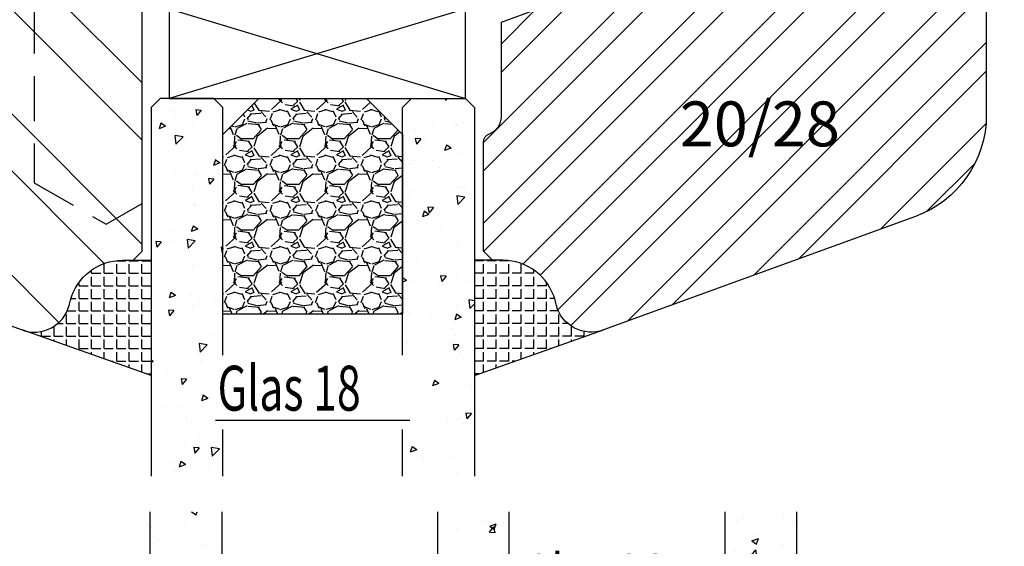
# Model space of a CAD drawing. Units: millimetres. Extents: x 250 to 960, y 0 to 319.
# Drawn here: x 600 to 655, y 155 to 184 of the extents above; entities that cross this region are included whole.
import ezdxf

# ---------------------------------------------------------------- set-up
doc = ezdxf.new("R2010")
doc.units = ezdxf.units.MM
doc.header["$LTSCALE"] = 10
doc.linetypes.add('VERDECKT', pattern=[0.375, 0.25, -0.125])
for name, color, linetype in [('Aluhalter', 3, 'Continuous'), ('Belüftung', 252, 'VERDECKT'), ('Bemaßung', 1, 'Continuous'), ('Flügelrahmen', 84, 'Continuous'), ('Glas', 150, 'Continuous'), ('Glasleiste', 84, 'Continuous'), ('Schraffur', 251, 'Continuous'), ('Silikon', 10, 'Continuous')]:
    doc.layers.add(name, color=color, linetype=linetype)
doc.styles.add('RomanS', font='romans.shx', dxfattribs={"width": 0.7})

# ---------------------------------------------------------------- blocks, each defined once
blk = doc.blocks.new('Glas 18mm ob IV')
at = {"layer": 'Glas'}
h = blk.add_hatch(dxfattribs=at)
h.set_pattern_fill('AR-CONC', color=256, scale=0.02, angle=180, style=0)
h.set_pattern_definition([(230, (12.74999999999955, -1.999999999999943), (-3.64369337992008, 0.3187817107780622), [0.381, -4.190999999999998]), (175, (12.74999999999955, -1.999999999999943), (0.7048565195133396, -3.821132857643598), [0.3048, -3.352799999999998]), (280.451, (12.44635999999951, -1.973434999999938), (-2.938850033319181, -3.502333756405834), [0.3237999999999999, -3.561799999999995]), (226.1842, (12.74999999999955, -3.015999999999961), (-5.421580817842596, 0.8408465586545435), [0.5715, -6.2865]), (276.6356, (12.29820199999949, -2.945929999999917), (-4.748084689324741, -4.948511117800981), [0.4857000000000001, -5.342699999999994]), (171.184, (12.74999999999955, -3.015999999999961), (-4.748092116278677, -4.948502357211951), [0.4572, -5.0292]), (201, (12.24199999999951, -2.761999999999943), (-3.032297596707663, 2.045310370335247), [0.381, -4.190999999999997]), (145.9999999999999, (12.24199999999951, -2.761999999999943), (-1.236040566952941, -3.683759322446384), [0.3048, -3.352799999999998]), (251.4514000000001, (11.98930999999953, -2.59155799999996), (-4.268329815402489, -1.638457154321148), [0.3237999999999995, -3.561799999999993]), (217.5, (12.74999999999955, -1.999999999999943), (-0.0617720650118365, -1.691100777463059), [0, -3.312159999999998, 0, -3.403599999999998, 0, -3.365499999999998]), (187.5, (12.74999999999955, -1.999999999999943), (-1.336393250206113, -2.00361149636239), [0, -1.940559999999995, 0, -3.235959999999995, 0, -1.282699999999997]), (147.4999999999999, (13.88283999999953, -1.999999999999943), (-2.711811903337423, 0.1145748798534695), [0, -1.27, 0, -3.9624, 0, -5.257799999999996]), (137.5, (14.39083999999952, -1.999999999999943), (-2.962583627720361, -0.5085298206666601), [0, -1.650999999999999, 0, -2.63144, 0, -3.7338])])
h.paths.add_polyline_path([(4.499999999999561, -23.42312564689337), (3.73262811120208, -23.42312564689337), (3.73262811120208, -19.27730887200323), (4.499999999999561, -19.27730887200323), (4.499999999999561, -5.499999999999829), (3.999999999999552, -4.999999999999828), (1, -4.999999999999825), (0.5, -5.499999999999825), (0.5, -26.0045508201693), (4.499999999999561, -26.0045508201693)])
h = blk.add_hatch(dxfattribs=at)
h.set_pattern_fill('GRAVEL', color=251, scale=0.1, angle=180, style=0)
h.set_pattern_definition([(48.01279999999997, (10.92119999999954, -4.53999999999996), (20.32001726589601, 22.86002808951257), [0.3417209999999998, -33.83049999999999]), (4.969699999999962, (11.14979999999951, -4.285999999999943), (-30.48004930617913, -2.539982075387451), [0.5864050000000001, -58.05399999999998]), (312.5104, (11.73399999999952, -4.235199999999963), (-25.3999815183317, 27.94002729246042), [0.413482, -40.93469999999999]), (87.27370000000003, (12.72459999999956, -3.600199999999913), (-2.539988970828173, -50.79998365336643), [0.5340050000000001, -52.8664]), (112.8337, (12.74999999999955, -3.066799999999943), (12.70003605550189, -30.48001733005111), [0.5236340000000002, -51.83979999999998]), (177.2737, (12.54679999999951, -2.584199999999951), (50.79998365336643, -2.539988970828179), [0.5340050000000001, -52.8664]), (217.6942, (12.01339999999953, -2.558799999999961), (33.02002086123994, 25.39997735698489), [0.706194, -69.91310000000001]), (252.2553, (11.45459999999951, -2.990599999999913), (-17.78003556546719, -55.88001620603638), [0.6667200000000002, -66.0053]), (301.4296, (11.25139999999953, -3.625599999999963), (20.32000523526448, -33.01996115997269), [0.535813, -53.04549999999998]), (355.2364, (11.53079999999954, -4.082799999999963), (-27.93997805305446, 2.539976162721158), [0.6117129999999995, -29.97389999999999]), (42.39739999999999, (12.14039999999954, -4.133599999999943), (30.48000091723972, 27.93996365063696), [0.7910780000000001, -78.3168]), (318.8141, (10.20999999999952, -3.574799999999922), (17.77998867422471, -15.239976557124), [0.270005, -26.7306]), (351.4692, (10.4131999999995, -3.752599999999913), (-33.01994959559142, 5.080012800045701), [0.5136819999999995, -50.85459999999997]), (44.99999999999998, (10.92119999999954, -3.828799999999943), (8e-16, 2.539998268700193), [0.3592090000000001, -3.232889999999998]), (23.19859999999998, (11.09899999999953, -4.133599999999943), (-12.70004282559083, -5.080022274306258), [0.1934409999999998, -19.15059999999997]), (111.8014, (11.27679999999952, -4.057399999999915), (2.540001781894508, -7.620004908731861), [0.2735659999999998, -13.40479999999999]), (210.9638, (11.1751999999995, -3.803399999999951), (-7.619991954808227, -5.080003958660546), [0.44432, -14.36629999999999]), (341.5651, (10.79419999999953, -4.03199999999992), (-5.080002318180981, 2.539996222465076), [0.3212869999999998, -7.710899999999991]), (196.3895, (12.74999999999955, -4.057399999999915), (-25.40001401396935, -7.6199841499678), [0.4500880000000003, -44.55879999999996]), (250.3462, (12.31819999999953, -4.184399999999921), (10.15997168867651, 27.939960488545), [0.377599, -37.3822]), (113.1985999999999, (10.79419999999953, -4.53999999999996), (5.080022274306258, -12.70004282559083), [0.38688, -18.9572]), (163.6104999999999, (10.64179999999953, -4.184399999999921), (25.40001401396935, -7.619984149967815), [0.4500880000000003, -44.55879999999996]), (159.4440000000001, (12.74999999999955, -2.482599999999933), (12.70001576425591, -5.079993836050136), [0.4340350000000001, -21.2677]), (114.7751, (12.34359999999952, -2.330199999999933), (12.69997040362684, -27.93998702615667), [0.3636719999999997, -36.00359999999995]), (246.8014, (10.76879999999954, -1.999999999999943), (-5.080022274306266, -12.70004282559083), [0.3868799999999997, -18.9572]), (197.354, (10.61639999999954, -2.355599999999923), (33.02000178185996, 10.15998467560563), [0.4257830000000002, -42.15239999999996]), (249.444, (12.01339999999953, -1.999999999999943), (5.079993836050143, 12.70001576425591), [0.217018, -21.4848]), (281.3098999999998, (10.92119999999954, -1.999999999999943), (2.539987462887345, -10.15996746090262), [0.129515, -12.822]), (345.9638, (10.94659999999953, -2.12699999999995), (-7.620005354697172, 2.539995604123642), [0.5236340000000002, -9.94905]), (6.009000000000008, (11.45459999999951, -2.25399999999996), (-25.39996254442795, -2.539994068547855), [0.485267, -48.0414]), (123.6900999999999, (11.1751999999995, -3.574799999999922), (2.540000871307232, -5.079995099231839), [0.366324, -8.791780000000001]), (173.1571999999999, (10.97199999999951, -3.269999999999923), (-43.18001785664342, 5.080022751654841), [0.639557, -63.31599999999999]), (240.9454, (10.33699999999953, -3.193799999999951), (10.15997636582909, 17.77995761083413), [0.261508, -25.8894]), (270, (10.20999999999952, -3.422399999999925), (2.539999999999999, -2.54), [0.1524, -2.387599999999999]), (300.2564, (11.50539999999955, -2.330199999999933), (-10.15997846683611, 17.77999103247756), [0.352867, -34.9339]), (228.0128, (11.68319999999954, -2.634999999999934), (-20.32001726589601, -22.86002808951257), [0.6834430000000002, -33.48880000000001]), (180, (11.22599999999954, -3.142999999999913), (-2.54, -2.539999999999999), [0.6604000000000001, -1.879599999999999]), (145.3047999999999, (10.5655999999995, -3.142999999999913), (25.39995599095369, -17.78000169048477), [0.4016099999999999, -39.7593]), (74.05459999999997, (10.23539999999951, -2.914399999999943), (2.540006479701475, 10.16002420320363), [0.369829, -18.1217]), (27.6459999999999, (10.33699999999953, -2.558799999999961), (48.25998304902272, 25.40001597472338), [0.6021450000000002, -59.61249999999998]), (355.4261, (10.8703999999995, -2.279399999999951), (33.02000760474751, -2.539987711219461), [0.6370289999999994, -63.06579999999996]), (355.4261, (10.8703999999995, -2.279399999999951), (33.02000760474751, -2.539987711219461), [0.6370289999999994, -63.06579999999996])])
h.paths.add_polyline_path([(14.49999999999977, -16.99999999999988), (4.499999999999561, -16.99999999999988), (4.499999999999561, -6.999999999999772), (6.499999999999553, -4.999999999999771), (12.49999999999977, -4.999999999999771), (14.49999999999977, -6.999999999999772)])
h = blk.add_hatch(dxfattribs=at)
h.set_pattern_fill('AR-CONC', color=256, scale=0.02, angle=180, style=0)
h.set_pattern_definition([(230, (6.749999999999553, -1.999999999999943), (-3.64369337992008, 0.3187817107780622), [0.381, -4.190999999999998]), (175, (6.749999999999553, -1.999999999999943), (0.7048565195133396, -3.821132857643598), [0.3048, -3.352799999999998]), (280.451, (6.446359999999517, -1.973434999999938), (-2.938850033319181, -3.502333756405834), [0.3237999999999999, -3.561799999999995]), (226.1842, (6.749999999999553, -3.015999999999961), (-5.421580817842596, 0.8408465586545435), [0.5715, -6.2865]), (276.6356, (6.29820199999949, -2.945929999999917), (-4.748084689324741, -4.948511117800981), [0.4857000000000001, -5.342699999999993]), (171.184, (6.749999999999553, -3.015999999999961), (-4.748092116278677, -4.948502357211951), [0.4572, -5.0292]), (201, (6.241999999999507, -2.761999999999943), (-3.032297596707663, 2.045310370335247), [0.381, -4.190999999999997]), (145.9999999999999, (6.241999999999507, -2.761999999999943), (-1.236040566952941, -3.683759322446384), [0.3048, -3.352799999999998]), (251.4514000000001, (5.989309999999537, -2.59155799999996), (-4.268329815402489, -1.638457154321148), [0.3237999999999995, -3.561799999999993]), (217.5, (6.749999999999553, -1.999999999999943), (-0.0617720650118365, -1.691100777463059), [0, -3.312159999999998, 0, -3.403599999999998, 0, -3.365499999999998]), (187.5, (6.749999999999553, -1.999999999999943), (-1.336393250206113, -2.00361149636239), [0, -1.940559999999995, 0, -3.235959999999995, 0, -1.282699999999997]), (147.4999999999999, (7.882839999999537, -1.999999999999943), (-2.711811903337423, 0.1145748798534695), [0, -1.27, 0, -3.9624, 0, -5.257799999999996]), (137.5, (8.390839999999518, -1.999999999999943), (-2.962583627720361, -0.5085298206666601), [0, -1.650999999999999, 0, -2.63144, 0, -3.7338])])
h.paths.add_polyline_path([(14.49999999999977, -19.27730887200323), (15.21961346118929, -19.27730887200323), (15.21961346118928, -23.42312564689337), (14.49999999999977, -23.42312564689337), (14.49999999999977, -26.0045508201693), (18.49999999999932, -26.0045508201693), (18.49999999999932, -5.499999999999829), (17.99999999999932, -4.999999999999828), (14.99999999999977, -4.999999999999828), (14.49999999999977, -5.499999999999829)])
at = {"layer": 'Aluhalter'}
for p, q in [((1.5, 0), (17.99999999999954, -5)), ((17.99999999999954, 0), (1.5, -4.999999999999771))]:
    blk.add_line(p, q, dxfattribs=at)
blk.add_lwpolyline([(17.99999999999954, 0), (1.5, 0), (1.5, -4.999999999999771), (17.99999999999954, -4.999999999999771)], close=True, dxfattribs=at)
at = {"layer": 'Glas'}
blk.add_line((4.08772114999215, -22.90224231187313), (14.91227885000717, -22.90224231187313), dxfattribs=at)
for points in [[(4.499999999999561, -19.27730887200323), (4.499999999999561, -5.499999999999829), (3.999999999999552, -4.999999999999828), (1, -4.999999999999825), (0.5, -5.499999999999825), (0.5, -26.0045508201693)], [(14.49999999999977, -19.27730887200323), (14.49999999999977, -5.499999999999829), (14.99999999999977, -4.999999999999828), (17.99999999999932, -4.999999999999828), (18.49999999999932, -5.499999999999829), (18.49999999999932, -26.0045508201693)], [(4.499999999999561, -26.0045508201693), (4.499999999999561, -23.42312564689337)], [(14.49999999999977, -26.0045508201693), (14.49999999999977, -23.42312564689337)]]:
    blk.add_lwpolyline(points, dxfattribs=at)
at = {"layer": 'Glas', "color": 251}
blk.add_lwpolyline([(14.49999999999977, -16.99999999999988), (4.499999999999561, -16.99999999999988), (4.499999999999561, -6.999999999999772), (6.499999999999553, -4.999999999999771), (12.49999999999977, -4.999999999999771), (14.49999999999977, -6.999999999999772)], close=True, dxfattribs=at)
at = {"layer": 'Glas', "style": 'RomanS', "width": 0.7}
blk.add_text('Glas 18', height=2.5, dxfattribs=at).set_placement((4.20107802770395, -22.36807215501347))
blk = doc.blocks.new('Glas 36mm un IV')
at = {"layer": 'Glas'}
h = blk.add_hatch(dxfattribs=at)
h.set_pattern_fill('AR-CONC', color=256, scale=0.02, style=0)
h.set_pattern_definition([(50, (36.44118207914821, 0), (3.64369337992008, -0.3187817107780617), [0.381, -4.190999999999998]), (355, (36.44118207914821, 0), (-0.70485651951334, 3.821132857643598), [0.3048, -3.352799999999998]), (100.451, (36.74482207914819, -0.0265650000000051), (2.938850033319181, 3.502333756405836), [0.3237999999999999, -3.561799999999997]), (46.18419999999999, (36.44118207914821, 1.01599999999999), (5.421580817842596, -0.8408465586545428), [0.5714999999999998, -6.286499999999997]), (96.6356, (36.8929800791482, 0.9459300000000039), (4.748084689324741, 4.948511117800983), [0.4857000000000001, -5.342699999999998]), (351.184, (36.44118207914821, 1.01599999999999), (4.748092116278677, 4.948502357211953), [0.4572, -5.0292]), (21, (36.94918207914819, 0.7620000000000005), (3.032297596707665, -2.045310370335247), [0.381, -4.190999999999998]), (326, (36.94918207914819, 0.7620000000000005), (1.236040566952941, 3.683759322446384), [0.3048, -3.352799999999998]), (71.45140000000002, (37.20187207914822, 0.5915579999999921), (4.268329815402489, 1.638457154321149), [0.3237999999999998, -3.561799999999997]), (37.5, (36.44118207914821, 0), (0.0617720650118363, 1.691100777463059), [0, -3.312159999999998, 0, -3.403599999999998, 0, -3.365499999999998]), (7.499999999999999, (36.44118207914821, 0), (1.336393250206113, 2.00361149636239), [0, -1.940559999999999, 0, -3.235959999999998, 0, -1.282699999999999]), (327.5, (35.30834207914822, 0), (2.711811903337423, -0.1145748798534692), [0, -1.27, 0, -3.9624, 0, -5.257799999999996]), (317.5, (34.80034207914819, 0), (2.962583627720361, 0.5085298206666603), [0, -1.650999999999999, 0, -2.63144, 0, -3.7338])])
h.paths.add_polyline_path([(0.4411820791484903, 5.499999999999971), (0.94118207914849, 4.999999999999971), (3.941182079148033, 4.999999999999971), (4.441182079148031, 5.499999999999971), (4.441182079148031, 26.00455082016947), (0.4411820791484903, 26.00455082016947)])
h = blk.add_hatch(dxfattribs=at)
h.set_pattern_fill('AR-CONC', color=256, scale=0.02, style=0)
h.set_pattern_definition([(50, (38.44118207914821, 0), (3.64369337992008, -0.3187817107780617), [0.381, -4.190999999999998]), (355, (38.44118207914821, 0), (-0.70485651951334, 3.821132857643598), [0.3048, -3.352799999999998]), (100.451, (38.74482207914818, -0.0265650000000051), (2.938850033319181, 3.502333756405836), [0.3237999999999999, -3.561799999999997]), (46.18419999999999, (38.44118207914821, 1.01599999999999), (5.421580817842596, -0.8408465586545428), [0.5714999999999996, -6.286499999999996]), (96.6356, (38.8929800791482, 0.9459300000000039), (4.748084689324741, 4.948511117800983), [0.4857000000000001, -5.342699999999998]), (351.184, (38.44118207914821, 1.01599999999999), (4.748092116278677, 4.948502357211953), [0.4572, -5.0292]), (21, (38.94918207914819, 0.7620000000000005), (3.032297596707665, -2.045310370335247), [0.381, -4.190999999999998]), (326, (38.94918207914819, 0.7620000000000005), (1.236040566952941, 3.683759322446384), [0.3048, -3.352799999999998]), (71.45140000000002, (39.20187207914823, 0.5915579999999921), (4.268329815402489, 1.638457154321149), [0.3237999999999997, -3.561799999999997]), (37.5, (38.44118207914821, 0), (0.0617720650118363, 1.691100777463059), [0, -3.312159999999998, 0, -3.403599999999998, 0, -3.365499999999998]), (7.499999999999999, (38.44118207914821, 0), (1.336393250206113, 2.00361149636239), [0, -1.940559999999999, 0, -3.235959999999998, 0, -1.282699999999999]), (327.5, (37.30834207914822, 0), (2.711811903337423, -0.1145748798534692), [0, -1.27, 0, -3.9624, 0, -5.257799999999996]), (317.5, (36.80034207914818, 0), (2.962583627720361, 0.5085298206666603), [0, -1.650999999999999, 0, -2.63144, 0, -3.7338])])
h.paths.add_polyline_path([(20.44118207914781, 26.00455082016947), (16.44118207914825, 26.00455082016947), (16.44118207914825, 5.499999999999971), (16.94118207914825, 4.999999999999971), (19.9411820791478, 4.999999999999971), (20.44118207914781, 5.499999999999968)])
h = blk.add_hatch(dxfattribs=at)
h.set_pattern_fill('AR-CONC', color=256, scale=0.02, style=0)
h.set_pattern_definition([(50, (38.44118207914821, 0), (3.64369337992008, -0.3187817107780617), [0.381, -4.190999999999998]), (355, (38.44118207914821, 0), (-0.70485651951334, 3.821132857643598), [0.3048, -3.352799999999998]), (100.451, (38.74482207914818, -0.0265650000000051), (2.938850033319181, 3.502333756405836), [0.3237999999999999, -3.561799999999997]), (46.18419999999999, (38.44118207914821, 1.01599999999999), (5.421580817842596, -0.8408465586545428), [0.5714999999999997, -6.286499999999997]), (96.6356, (38.89298007914818, 0.9459300000000039), (4.748084689324741, 4.948511117800983), [0.4857000000000001, -5.342699999999998]), (351.184, (38.44118207914821, 1.01599999999999), (4.748092116278677, 4.948502357211953), [0.4572, -5.0292]), (21, (38.94918207914819, 0.7620000000000005), (3.032297596707665, -2.045310370335247), [0.381, -4.190999999999998]), (326, (38.94918207914819, 0.7620000000000005), (1.236040566952941, 3.683759322446384), [0.3048, -3.352799999999998]), (71.45140000000002, (39.20187207914823, 0.5915579999999921), (4.268329815402489, 1.638457154321149), [0.3237999999999996, -3.561799999999995]), (37.5, (38.44118207914821, 0), (0.0617720650118363, 1.691100777463059), [0, -3.312159999999998, 0, -3.403599999999998, 0, -3.365499999999998]), (7.499999999999999, (38.44118207914821, 0), (1.336393250206113, 2.00361149636239), [0, -1.940559999999999, 0, -3.235959999999998, 0, -1.282699999999999]), (327.5, (37.30834207914822, 0), (2.711811903337423, -0.1145748798534692), [0, -1.27, 0, -3.9624, 0, -5.257799999999996]), (317.5, (36.80034207914819, 0), (2.962583627720361, 0.5085298206666603), [0, -1.650999999999999, 0, -2.63144, 0, -3.7338])])
h.paths.add_polyline_path([(36.44118207914849, 26.00455082016947), (32.44118207914894, 26.00455082016947), (32.44118207914894, 5.499999999999968), (32.94118207914895, 4.999999999999971), (35.94118207914848, 4.999999999999971), (36.44118207914849, 5.499999999999976)])
h = blk.add_hatch(dxfattribs=at)
h.set_pattern_fill('GRAVEL', color=251, scale=0.1, style=0)
h.set_pattern_definition([(228.0128, (14.01998207914826, 4.540000000000105), (-20.32001726589601, -22.86002808951258), [0.341721, -33.8305]), (184.9697, (13.79138207914827, 4.286000000000115), (30.48004930617913, 2.539982075387456), [0.5864050000000001, -58.05399999999998]), (132.5104, (13.20718207914827, 4.235200000000101), (25.3999815183317, -27.94002729246042), [0.413482, -40.93469999999999]), (267.2737, (12.21658207914825, 3.600200000000113), (2.539988970828169, 50.79998365336643), [0.5340050000000001, -52.8664]), (292.8337, (12.19118207914825, 3.066800000000113), (-12.7000360555019, 30.48001733005111), [0.5236340000000002, -51.8398]), (357.2737, (12.39438207914824, 2.584200000000095), (-50.79998365336643, 2.539988970828173), [0.5340050000000001, -52.8664]), (37.6942, (12.92778207914826, 2.558800000000104), (-33.02002086123994, -25.39997735698489), [0.706194, -69.91310000000001]), (72.2553, (13.48658207914829, 2.990600000000113), (17.78003556546719, 55.88001620603638), [0.6667200000000002, -66.0053]), (121.4296, (13.68978207914826, 3.625600000000102), (-20.32000523526448, 33.01996115997269), [0.535813, -53.04549999999998]), (175.2364, (13.41038207914825, 4.082800000000101), (27.93997805305446, -2.539976162721154), [0.6117129999999993, -29.97389999999997]), (222.3974, (12.80078207914826, 4.133600000000114), (-30.48000091723971, -27.93996365063697), [0.7910780000000001, -78.3168]), (138.8141, (14.73118207914827, 3.574800000000095), (-17.77998867422473, 15.239976557124), [0.270005, -26.7306]), (171.4692, (14.52798207914824, 3.752600000000113), (33.01994959559142, -5.080012800045698), [0.5136819999999993, -50.85459999999994]), (225, (14.01998207914826, 3.828800000000113), (-5e-16, -2.539998268700193), [0.3592090000000001, -3.232889999999998]), (203.1986, (13.84218207914827, 4.133600000000114), (12.70004282559083, 5.080022274306261), [0.1934409999999998, -19.15059999999997]), (291.8014, (13.66438207914827, 4.057400000000114), (-2.540001781894509, 7.620004908731861), [0.273566, -13.4048]), (30.9638, (13.76598207914824, 3.803400000000095), (7.619991954808226, 5.080003958660552), [0.44432, -14.36629999999999]), (161.5651, (14.14698207914826, 4.032000000000095), (5.080002318180981, -2.539996222465076), [0.3212869999999999, -7.710899999999994]), (16.3895, (12.19118207914825, 4.057400000000114), (25.40001401396935, 7.619984149967804), [0.4500880000000003, -44.55879999999999]), (70.3462, (12.62298207914826, 4.184400000000096), (-10.15997168867651, -27.939960488545), [0.377599, -37.3822]), (293.1986, (14.14698207914826, 4.540000000000105), (-5.080022274306261, 12.70004282559083), [0.38688, -18.9572]), (343.6105, (14.29938207914827, 4.184400000000096), (-25.40001401396935, 7.619984149967812), [0.4500879999999999, -44.55879999999996]), (339.4440000000001, (12.19118207914825, 2.482600000000104), (-12.70001576425591, 5.079993836050136), [0.4340350000000001, -21.2677]), (294.7751, (12.59758207914827, 2.330200000000103), (-12.69997040362684, 27.93998702615667), [0.3636719999999996, -36.00359999999994]), (66.8014, (14.17238207914826, 2.000000000000111), (5.080022274306266, 12.70004282559083), [0.38688, -18.9572]), (17.354, (14.32478207914826, 2.355600000000094), (-33.02000178185996, -10.15998467560563), [0.425783, -42.15239999999996]), (69.444, (12.92778207914826, 2.000000000000111), (-5.079993836050143, -12.70001576425591), [0.217018, -21.4848]), (101.3098999999999, (14.01998207914826, 2.000000000000111), (-2.539987462887348, 10.15996746090262), [0.129515, -12.822]), (165.9638, (13.99458207914826, 2.127000000000093), (7.620005354697172, -2.539995604123641), [0.5236340000000002, -9.94905]), (186.009, (13.48658207914829, 2.254000000000103), (25.39996254442795, 2.539994068547858), [0.485267, -48.0414]), (303.6901, (13.76598207914824, 3.574800000000095), (-2.540000871307233, 5.079995099231839), [0.366324, -8.791780000000001]), (353.1572, (13.96918207914827, 3.270000000000095), (43.18001785664342, -5.08002275165484), [0.639557, -63.316]), (60.94540000000001, (14.60418207914827, 3.193800000000095), (-10.15997636582909, -17.77995761083413), [0.261508, -25.8894]), (90, (14.73118207914827, 3.422400000000095), (-2.54, 2.54), [0.1524, -2.387599999999999]), (120.2564, (13.43578207914825, 2.330200000000103), (10.15997846683611, -17.77999103247756), [0.352867, -34.9339]), (48.01279999999999, (13.25798207914826, 2.635000000000104), (20.32001726589601, 22.86002808951258), [0.6834430000000002, -33.48880000000001]), (0, (13.71518207914826, 3.143000000000113), (2.54, 2.54), [0.6604000000000001, -1.879599999999999]), (325.3048, (14.37558207914825, 3.143000000000113), (-25.39995599095369, 17.78000169048476), [0.40161, -39.7593]), (254.0546, (14.70578207914829, 2.914400000000113), (-2.540006479701474, -10.16002420320363), [0.369829, -18.1217]), (207.6459999999999, (14.60418207914827, 2.558800000000104), (-48.25998304902272, -25.40001597472339), [0.6021450000000002, -59.61249999999999]), (175.4261, (14.07078207914825, 2.279400000000094), (-33.02000760474751, 2.539987711219461), [0.6370289999999998, -63.06579999999993]), (175.4261, (14.07078207914825, 2.279400000000094), (-33.02000760474751, 2.539987711219461), [0.6370289999999998, -63.06579999999993])])
h.paths.add_polyline_path([(4.441182079148031, 17.00000000000005), (16.44118207914825, 17.00000000000005), (16.44118207914825, 6.999999999999943), (14.44118207914825, 4.999999999999943), (6.441182079148032, 4.999999999999943), (4.441182079148031, 6.999999999999943)])
h = blk.add_hatch(dxfattribs=at)
h.set_pattern_fill('GRAVEL', color=251, scale=0.1, style=0)
h.set_pattern_definition([(228.0128, (34.01998207914895, 4.540000000000105), (-20.32001726589601, -22.86002808951258), [0.341721, -33.8305]), (184.9697, (33.79138207914898, 4.286000000000115), (30.48004930617913, 2.539982075387456), [0.5864050000000001, -58.05399999999998]), (132.5104, (33.20718207914897, 4.235200000000101), (25.3999815183317, -27.94002729246042), [0.413482, -40.93469999999999]), (267.2737, (32.21658207914894, 3.600200000000113), (2.539988970828169, 50.79998365336643), [0.5340050000000001, -52.8664]), (292.8337, (32.19118207914895, 3.066800000000113), (-12.7000360555019, 30.48001733005111), [0.5236340000000002, -51.8398]), (357.2737, (32.39438207914898, 2.584200000000095), (-50.79998365336643, 2.539988970828173), [0.5340050000000001, -52.8664]), (37.6942, (32.92778207914896, 2.558800000000104), (-33.02002086123994, -25.39997735698489), [0.706194, -69.91310000000001]), (72.2553, (33.48658207914898, 2.990600000000113), (17.78003556546719, 55.88001620603638), [0.6667200000000002, -66.0053]), (121.4296, (33.68978207914896, 3.625600000000102), (-20.32000523526448, 33.01996115997269), [0.535813, -53.04549999999998]), (175.2364, (33.41038207914895, 4.082800000000101), (27.93997805305446, -2.539976162721154), [0.6117129999999991, -29.97389999999997]), (222.3974, (32.80078207914896, 4.133600000000114), (-30.48000091723971, -27.93996365063697), [0.7910780000000001, -78.3168]), (138.8141, (34.73118207914897, 3.574800000000095), (-17.77998867422473, 15.239976557124), [0.270005, -26.7306]), (171.4692, (34.52798207914894, 3.752600000000113), (33.01994959559142, -5.080012800045698), [0.5136819999999993, -50.85459999999994]), (225, (34.01998207914895, 3.828800000000113), (-5e-16, -2.539998268700193), [0.3592090000000001, -3.232889999999998]), (203.1986, (33.84218207914897, 4.133600000000114), (12.70004282559083, 5.080022274306261), [0.1934409999999998, -19.15059999999997]), (291.8014, (33.66438207914896, 4.057400000000114), (-2.540001781894509, 7.620004908731861), [0.273566, -13.4048]), (30.9638, (33.76598207914899, 3.803400000000095), (7.619991954808226, 5.080003958660552), [0.44432, -14.36629999999998]), (161.5651, (34.14698207914896, 4.032000000000095), (5.080002318180981, -2.539996222465076), [0.3212869999999998, -7.710899999999994]), (16.3895, (32.19118207914895, 4.057400000000114), (25.40001401396935, 7.619984149967804), [0.4500880000000003, -44.55879999999999]), (70.3462, (32.62298207914896, 4.184400000000096), (-10.15997168867651, -27.939960488545), [0.377599, -37.3822]), (293.1986, (34.14698207914896, 4.540000000000105), (-5.080022274306261, 12.70004282559083), [0.38688, -18.9572]), (343.6105, (34.29938207914896, 4.184400000000096), (-25.40001401396935, 7.619984149967812), [0.4500879999999996, -44.55879999999992]), (339.4440000000001, (32.19118207914895, 2.482600000000104), (-12.70001576425591, 5.079993836050136), [0.4340350000000001, -21.2677]), (294.7751, (32.59758207914897, 2.330200000000103), (-12.69997040362684, 27.93998702615667), [0.3636719999999994, -36.00359999999992]), (66.8014, (34.17238207914895, 2.000000000000111), (5.080022274306266, 12.70004282559083), [0.38688, -18.9572]), (17.354, (34.32478207914896, 2.355600000000094), (-33.02000178185996, -10.15998467560563), [0.425783, -42.15239999999996]), (69.444, (32.92778207914896, 2.000000000000111), (-5.079993836050143, -12.70001576425591), [0.217018, -21.4848]), (101.3098999999998, (34.01998207914895, 2.000000000000111), (-2.539987462887348, 10.15996746090262), [0.129515, -12.822]), (165.9638, (33.99458207914896, 2.127000000000093), (7.620005354697172, -2.539995604123641), [0.5236340000000002, -9.94905]), (186.009, (33.48658207914898, 2.254000000000103), (25.39996254442795, 2.539994068547858), [0.485267, -48.0414]), (303.6901, (33.76598207914899, 3.574800000000095), (-2.540000871307233, 5.079995099231839), [0.366324, -8.791780000000001]), (353.1572, (33.96918207914897, 3.270000000000095), (43.18001785664342, -5.08002275165484), [0.639557, -63.316]), (60.94540000000001, (34.60418207914897, 3.193800000000095), (-10.15997636582909, -17.77995761083413), [0.261508, -25.8894]), (90, (34.73118207914897, 3.422400000000095), (-2.54, 2.54), [0.1524, -2.387599999999999]), (120.2564, (33.43578207914895, 2.330200000000103), (10.15997846683611, -17.77999103247756), [0.352867, -34.9339]), (48.01279999999999, (33.25798207914895, 2.635000000000104), (20.32001726589601, 22.86002808951258), [0.6834430000000002, -33.48880000000001]), (0, (33.71518207914895, 3.143000000000113), (2.54, 2.54), [0.6604000000000001, -1.879599999999999]), (325.3048, (34.37558207914899, 3.143000000000113), (-25.39995599095369, 17.78000169048476), [0.40161, -39.7593]), (254.0546, (34.70578207914898, 2.914400000000113), (-2.540006479701474, -10.16002420320363), [0.369829, -18.1217]), (207.6459999999999, (34.60418207914897, 2.558800000000104), (-48.25998304902272, -25.40001597472339), [0.6021450000000002, -59.61249999999999]), (175.4261, (34.07078207914898, 2.279400000000094), (-33.02000760474751, 2.539987711219461), [0.6370289999999991, -63.06579999999993]), (175.4261, (34.07078207914898, 2.279400000000094), (-33.02000760474751, 2.539987711219461), [0.6370289999999991, -63.06579999999993])])
h.paths.add_polyline_path([(20.44118207914781, 17.00000000000005), (32.44118207914894, 17.00000000000005), (32.44118207914894, 6.999999999999943), (30.44118207914895, 4.999999999999943), (22.4411820791478, 4.999999999999943), (20.44118207914781, 6.999999999999943)])
at = {"layer": 'Aluhalter', "color": 3}
for p, q in [((35.94118207914828, -5.68e-14), (1.441182079148485, 4.999999999999714)), ((1.441182079148485, -5.68e-14), (35.94118207914828, 4.999999999999943))]:
    blk.add_line(p, q, dxfattribs=at)
blk.add_lwpolyline([(1.441182079148485, -5.68e-14), (35.94118207914828, -5.68e-14), (35.94118207914828, 4.999999999999943), (1.441182079148485, 4.999999999999943)], close=True, dxfattribs=at)
at = {"layer": 'Glas'}
blk.add_line((21.03458543248232, 20.59884778833504), (31.85914313249734, 20.59884778833504), dxfattribs=at)
for points in [[(4.441182079148031, 26.00455082016947), (4.441182079148031, 5.499999999999971), (3.941182079148033, 4.999999999999971), (0.94118207914849, 4.999999999999971), (0.4411820791484903, 5.499999999999971), (0.4411820791484903, 26.00455082016947)], [(16.44118207914825, 26.00455082016947), (16.44118207914825, 5.499999999999971), (16.94118207914825, 4.999999999999971), (19.9411820791478, 4.999999999999971), (20.44118207914781, 5.499999999999971), (20.44118207914781, 26.00455082016947)], [(32.44118207914894, 26.00455082016947), (32.44118207914894, 5.499999999999971), (32.94118207914895, 4.999999999999971), (35.94118207914848, 4.999999999999971), (36.44118207914849, 5.499999999999971), (36.44118207914849, 26.00455082016947)]]:
    blk.add_lwpolyline(points, dxfattribs=at)
at = {"layer": 'Glas', "color": 251}
for points in [[(4.441182079148031, 17.00000000000005), (16.44118207914825, 17.00000000000005), (16.44118207914825, 6.999999999999943), (14.44118207914825, 4.999999999999943), (6.441182079148032, 4.999999999999943), (4.441182079148031, 6.999999999999943)], [(20.44118207914781, 17.00000000000005), (32.44118207914894, 17.00000000000005), (32.44118207914894, 6.999999999999943), (30.44118207914895, 4.999999999999943), (22.4411820791478, 4.999999999999943), (20.44118207914781, 6.999999999999943)]]:
    blk.add_lwpolyline(points, close=True, dxfattribs=at)
at = {"layer": 'Glas', "style": 'RomanS', "width": 0.7}
blk.add_text('Glas 36', height=2.5, dxfattribs=at).set_placement((21.14794231019412, 21.1330179451947))

msp = doc.modelspace()

# ---------------------------------------------------------------- hatches: boundary and pattern name
at = {"layer": 'Schraffur'}
h = msp.add_hatch(dxfattribs=at)
h.set_pattern_fill('STEEL', color=84, scale=2, angle=90, style=0)
h.set_pattern_definition([(135, (499.9999995631255, -2.428764674e-07), (-4.490128060534575, -4.490128060534575), []), (135, (496.8249995631254, -2.428764672e-07), (-4.490128060534575, -4.490128060534575), [])])
h.paths.add_polyline_path([(601.0461290087327, 214.4637911053163), (589.0461290087328, 214.4637911053164, 0.4142135623730951), (587.0461290087328, 212.4637911053164), (587.0461290087328, 173.5316414547208, 0.3152987888789982), (589.0200685787561, 170.7125635923629), (600.3620887220773, 166.5844058637428), (600.404466952217, 166.56951820913, 0.4333251351929344), (602.977980661311, 167.9461530151114), (603.0567832394848, 168.2402482406241, -0.3394542588633759), (605.9545607183513, 170.4637911053164), (606.5461290087328, 170.4637911053164), (607.0461290087328, 170.9637911053169), (607.0461290087328, 173.6184916436959), (605.0461290087327, 172.4637911053165), (601.0461290087327, 174.773192182075)])
h.paths.add_polyline_path([(609.0461290087327, 205.9637911053164), (608.4461290087326, 205.9637911053164), (608.4461290087326, 214.4637911053166), (607.0461290087325, 214.4637911053166), (601.0461290087325, 214.4637911053166), (601.0461290087327, 174.7731921820749), (605.0461290087327, 172.4637911053165), (607.0461290087328, 173.618491643696), (607.0461290087328, 184.4637911053168), (609.0461290087327, 184.4637911053166)])
h.paths.add_polyline_path([(588.4511011240435, 176.1697974192056), (592.5344344573767, 176.1697974192056), (592.5344344573767, 172.4197974192056), (588.4511011240435, 172.4197974192056)], flags=24)
edge = h.paths.add_edge_path()
edge.add_arc((639.5461290087316, 233.4637911053172), 0.9999999999993034, 90.00000000002605, 180)
edge.add_line((638.5461290087322, 233.4637911053172), (638.5461290087322, 227.4637911053169))
edge.add_arc((637.5461290087322, 227.4637911053167), 0.9999999999998008, -90.00000000000779, 8.071765478234738e-12, ccw=False)
edge.add_line((637.5461290087322, 226.4637911053169), (633.5461290087326, 226.4637911053169))
edge.add_line((633.5461290087326, 226.4637911053169), (633.5461290087326, 223.9637911053165))
edge.add_line((633.5461290087326, 223.9637911053165), (633.0461290087328, 223.9637911053165))
edge.add_line((633.0461290087328, 223.9637911053165), (633.0461290087328, 184.4637911053166))
edge.add_line((633.0461290087328, 184.4637911053166), (643.0461290087325, 184.4637911053166))
edge.add_line((643.0461290087325, 184.4637911053166), (643.0461290087322, 188.4637911053164))
edge.add_line((643.0461290087322, 188.4637911053164), (647.0461290087322, 188.4637911053164))
edge.add_line((647.0461290087322, 188.4637911053164), (647.0461290087325, 184.4637911053168))
edge.add_line((647.0461290087325, 184.4637911053168), (649.42127127031, 184.4637911053168))
edge.add_arc((649.42127127031, 184.9637911053171), 0.50000000000032, 269.9999999999804, 350.0000000000242)
edge.add_line((649.9136751468164, 184.8769670164838), (650.4004208868972, 187.6374392829834))
edge.add_arc((651.3852286399099, 187.4637911053165), 1.000000000000186, 89.99999999998369, 170.0000000000117, ccw=False)
edge.add_line((651.3852286399102, 188.4637911053168), (653.0461290087325, 188.4637911053164))
edge.add_arc((653.0461290087325, 190.4637911053164), 1.999999999999999, 270, 360)
edge.add_line((655.0461290087326, 190.4637911053164), (655.0461290087326, 241.4637911053166))
edge.add_arc((652.0461290087325, 241.4637911053166), 2.999999999999998, 0, 90)
edge.add_line((652.0461290087325, 244.4637911053166), (646.5461290087318, 244.4637911053166))
edge.add_arc((646.5461290087318, 242.4637911053166), 1.999999999999999, 90, 180)
edge.add_line((644.5461290087317, 242.4637911053166), (644.5461290087317, 228.9637911053164))
edge.add_line((644.5461290087317, 228.9637911053164), (641.5461290087318, 228.9637911053164))
edge.add_line((641.5461290087318, 228.9637911053164), (641.5461290087318, 234.4637911053173))
edge.add_line((641.5461290087318, 234.4637911053173), (639.5461290087312, 234.4637911053164))
h = msp.add_hatch(dxfattribs=at)
h.set_pattern_fill('STEEL', color=84, style=0)
h.set_pattern_definition([(45, (499.9999995631257, 4.218016159e-07), (-2.245064030267287, 2.245064030267287), []), (45, (499.9999995631257, 1.58750042180159), (-2.245064030267287, 2.245064030267287), [])])
edge = h.paths.add_edge_path()
edge.add_line((629.0832024369937, 184.4637917699945), (649.4212712703097, 184.4637917699948))
edge.add_arc((649.42127127031, 184.9637917699951), 0.5000000000003127, 269.9999999999739, 349.9999999999791)
edge.add_line((649.9136751468162, 184.8769676811614), (650.1206209863984, 186.0506158588282))
edge.add_arc((650.6130248629045, 185.9637917699947), 0.5000000000000574, 89.99999999998698, 169.9999999999993, ccw=False)
edge.add_line((650.6130248629046, 186.4637917699947), (652.0461290087325, 186.4637917699949))
edge.add_arc((652.0461290087325, 184.463791769995), 1.999999999999829, 4.092726157978177e-12, 90.00000000000318, ccw=False)
edge.add_line((654.0461290087326, 184.4637917699952), (654.0461290087326, 178.5440266081584))
edge.add_arc((648.046129008733, 178.5440266081577), 5.999999999999544, -69.99999999999159, 7.105427357601002e-12, ccw=False)
edge.add_line((650.0982498686877, 172.9058708834429), (632.7301692953847, 166.5844065284226))
edge.add_arc((632.0461290087331, 168.463791769995), 2.000000000000566, 195.0000000000044, 289.9999999999976, ccw=False)
edge.add_line((630.1142773561545, 167.9461536797896), (630.0354747779802, 168.2402489053024))
edge.add_arc((627.1376972991138, 167.4637917699957), 2.999999999998961, 14.99999999998741, 89.99999999998482)
edge.add_line((627.1376972991147, 170.4637917699947), (626.5461290087325, 170.4637917699947))
edge.add_line((626.5461290087325, 170.4637917699947), (626.0461290087325, 170.9637917699947))
edge.add_line((626.0461290087325, 170.9637917699947), (626.0461290087325, 177.0360845832524))
edge.add_arc((626.5461290087324, 177.0360845832526), 0.4999999999998864, 109.47122063450351, 180.0000000000228, ccw=False)
edge.add_arc((626.0461290087325, 178.4502981456256), 1.000000000000097, 289.4712206344841, 359.9999999999886)
edge.add_line((627.0461290087325, 178.4502981456255), (627.0461290087325, 183.7223576770931))
edge.add_line((627.0461290087325, 183.7223576770931), (629.0832024369937, 184.4637917699945))
h.paths.add_polyline_path([(636.3588206082354, 174.8691884927744), (645.6088206082354, 174.8691884927744), (645.6088206082354, 179.9287123022982), (636.3588206082354, 179.9287123022982)], flags=24)
at = {"layer": 'Silikon'}
h = msp.add_hatch(dxfattribs=at)
h.set_pattern_fill('ANGLE', color=1, scale=0.1, style=0)
h.set_pattern_definition([(0, (1021.940088802546, -171.1299566465262), (0, 0.6985000000000002), [0.508, -0.1905]), (90, (1021.940088802546, -171.1299566465262), (-0.6985000000000002, 0), [0.508, -0.1905])])
edge = h.paths.add_edge_path()
edge.add_arc((601.0461290087325, 168.4637917699947), 1.999999999999969, 250.0000000000066, 345.0000000000015)
edge.add_line((602.9779806613107, 167.9461536797898), (603.0567832394848, 168.2402489053027))
edge.add_arc((605.9545607183519, 167.4637917699951), 2.999999999999857, 90.00000000000222, 164.9999999999992, ccw=False)
edge.add_line((605.9545607183517, 170.4637917699949), (607.5461290087325, 170.4637917699952))
edge.add_line((607.5461290087325, 170.4637917699952), (607.5461290087325, 164.0606222608794))
edge.add_line((607.5461290087325, 164.0606222608794), (600.3620887220815, 166.5844065284229))
h = msp.add_hatch(dxfattribs=at)
h.set_pattern_fill('ANGLE', color=1, scale=0.1, style=0)
h.set_pattern_definition([(180, (211.1521692149199, -171.1299566465267), (0, 0.6985000000000002), [0.508, -0.1905]), (90, (211.1521692149199, -171.1299566465267), (0.6985000000000002, 0), [0.508, -0.1905])])
edge = h.paths.add_edge_path()
edge.add_arc((632.0461290087331, 168.463791769995), 2.000000000000566, 195.0000000000044, 289.9999999999976, ccw=False)
edge.add_line((630.1142773561545, 167.9461536797896), (630.0354747779802, 168.2402489053022))
edge.add_arc((627.1376972991138, 167.4637917699956), 2.99999999999905, 14.99999999998527, 89.99999999998263)
edge.add_line((627.1376972991147, 170.4637917699946), (625.5461290087326, 170.4637917699947))
edge.add_line((625.5461290087326, 170.4637917699947), (625.5461290087326, 164.0606222608791))
edge.add_line((625.5461290087326, 164.0606222608791), (632.7301692953847, 166.5844065284226))

# ---------------------------------------------------------------- linework, layer by layer
at = {"layer": 'Belüftung'}
msp.add_lwpolyline([(601.0461290087327, 214.4637911053164), (601.0461290087327, 174.773192182075), (605.0461290087327, 172.4637911053165), (607.0461290087328, 173.6184916436959), (607.0461290087328, 184.4637911053168), (609.0461290087327, 184.4637911053168), (609.0461290087327, 205.9637911053164), (608.4461290087329, 205.9637911053164), (608.4461290087329, 214.4637911053163), (601.0461290087327, 214.4637911053164)], dxfattribs=at)
at = {"layer": 'Flügelrahmen'}
msp.add_lwpolyline([(589.0200685787557, 170.7125635923629), (600.3620887220815, 166.5844058637449, 0.4400105308918385), (602.977980661311, 167.9461530151115), (603.0567832394848, 168.2402482406241, -0.3394542588633764), (605.9545607183522, 170.4637911053164), (606.5461290087328, 170.4637911053164), (607.0461290087328, 170.9637911053168), (607.0461290087328, 184.4637911053168), (611.5461290087328, 184.4637911053168), (611.5461290087328, 186.9637911053168), (619.5461290087328, 186.9637911053168), (619.5461290087328, 184.4637911053168), (643.0461290087325, 184.4637911053168), (643.0461290087325, 188.4637911053164), (647.0461290087322, 188.4637911053164), (647.0461290087325, 184.4637911053168), (649.42127127031, 184.4637911053168, 0.3639702342661933), (649.9136751468164, 184.8769670164833), (650.4004208868972, 187.6374392829834, -0.363970234266209), (651.3852286399099, 188.4637911053168), (653.0461290087325, 188.4637911053164, 0.4142135623730951), (655.0461290087326, 190.4637911053164), (655.0461290087326, 221.7686469264716)], format="xyb", dxfattribs=at)
at = {"layer": 'Glasleiste'}
msp.add_lwpolyline([(629.0832024369937, 184.4637917699945), (649.4212712703097, 184.4637917699948, 0.3639702342661933), (649.9136751468162, 184.8769676811614), (650.1206209863984, 186.0506158588282, -0.3639702342662952), (650.6130248629046, 186.4637917699947), (652.0461290087325, 186.4637917699949, -0.4142135623730951), (654.0461290087326, 184.4637917699952), (654.0461290087326, 178.5440266081584, -0.3152987888789748), (650.0982498686877, 172.9058708834429), (632.7301692953847, 166.5844065284226, -0.4400105308918081), (630.1142773561545, 167.9461536797896), (630.0354747779802, 168.2402489053024, 0.3394542588633679), (627.1376972991147, 170.4637917699947), (626.5461290087325, 170.4637917699947), (626.0461290087325, 170.9637917699947), (626.0461290087325, 177.0360845832524, -0.3178372451958047), (626.3794623420657, 177.5074891040435, 0.3178372451957714), (627.0461290087325, 178.4502981456255), (627.0461290087325, 183.7223576770931)], format="xyb", close=True, dxfattribs=at)
at = {"layer": 'Silikon', "color": 1}
for points in [[(600.3620887220815, 166.5844065284229, 0.4400105308918068), (602.9779806613107, 167.9461536797898), (603.0567832394848, 168.2402489053027, -0.3394542588633679), (605.9545607183517, 170.4637917699949), (607.5461290087325, 170.4637917699952), (607.5461290087325, 164.0606222608794)], [(632.7301692953847, 166.5844065284226, -0.4400105308918068), (630.1142773561545, 167.9461536797896), (630.0354747779802, 168.2402489053022, 0.3394542588633679), (627.1376972991147, 170.4637917699946), (625.5461290087326, 170.4637917699947), (625.5461290087326, 164.0606222608791)]]:
    msp.add_lwpolyline(points, format="xyb", close=True, dxfattribs=at)

# ---------------------------------------------------------------- block references
at = {"layer": 'Glas'}
for name, p in [('Glas 18mm ob IV', (607.0461290087325, 184.4637917699948)), ('Glas 36mm un IV', (607.0461290087325, 130.4637917699945))]:
    msp.add_blockref(name, p, dxfattribs=at)

# ---------------------------------------------------------------- texts
at = {"layer": 'Bemaßung', "insert": (636.9838206082354, 179.3037123022982), "char_height": 2.5, "width": 15.20500240567617, "attachment_point": 1, "style": 'RomanS'}
msp.add_mtext('20/28', dxfattribs=at)

doc.saveas('drawing.dxf')
